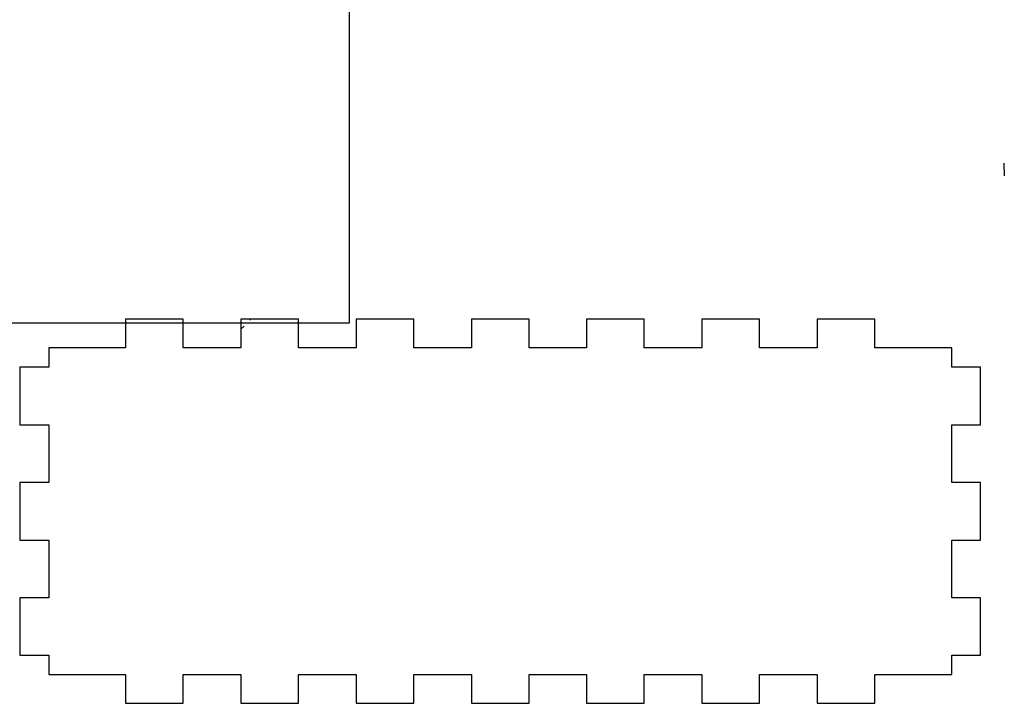
# Model space of a CAD drawing. Extents: x 25 to 550, y 17 to 401.
# Drawn here: x 171 to 273, y 149 to 220 of the extents above; entities that cross this region are included whole.
import ezdxf

# ---------------------------------------------------------------- set-up
doc = ezdxf.new("R2010")
doc.units = 0
doc.header["$LTSCALE"] = 10
doc.layers.add('Layer_1', color=7, linetype='CONTINUOUS')

msp = doc.modelspace()

# ---------------------------------------------------------------- linework, layer by layer
at = {"layer": 'Layer_1', "color": 7, "linetype": 'CONTINUOUS'}
for p, q in [((273.03, 204.02), (273.01, 205.34)), ((187.55, 189.09), (181.55, 189.09)), ((181.55, 189.09), (181.55, 186.09)), ((187.55, 186.09), (187.55, 189.09)), ((199.55, 189.09), (193.55, 189.09)), ((193.55, 189.09), (193.55, 186.09)), ((194.53, 189.09), (194.53, 188.97)), ((199.55, 186.09), (199.55, 189.09)), ((211.55, 189.09), (205.55, 189.09)), ((205.55, 189.09), (205.55, 186.09)), ((211.55, 186.09), (211.55, 189.09)), ((223.55, 189.09), (217.55, 189.09)), ((217.55, 189.09), (217.55, 186.09)), ((223.55, 186.09), (223.55, 189.09)), ((235.55, 189.09), (229.55, 189.09)), ((229.55, 189.09), (229.55, 186.09)), ((235.55, 186.09), (235.55, 189.09)), ((247.55, 189.09), (241.55, 189.09)), ((241.55, 189.09), (241.55, 186.09)), ((247.55, 186.09), (247.55, 189.09)), ((259.55, 189.09), (253.55, 189.09)), ((253.55, 189.09), (253.55, 186.09)), ((259.55, 186.09), (259.55, 189.09)), ((193.91, 188.35), (193.55, 188.04)), ((173.55, 186.09), (173.55, 184.09)), ((175.55, 186.09), (173.55, 186.09)), ((181.55, 186.09), (175.55, 186.09)), ((193.55, 186.09), (187.55, 186.09)), ((205.55, 186.09), (199.55, 186.09)), ((217.55, 186.09), (211.55, 186.09)), ((229.55, 186.09), (223.55, 186.09)), ((241.55, 186.09), (235.55, 186.09)), ((253.55, 186.09), (247.55, 186.09)), ((267.55, 186.09), (259.55, 186.09)), ((267.55, 184.09), (267.55, 186.09)), ((173.55, 184.09), (170.55, 184.09)), ((170.55, 184.09), (170.55, 178.09)), ((270.55, 184.09), (267.55, 184.09)), ((270.55, 178.09), (270.55, 184.09)), ((170.55, 178.09), (173.55, 178.09)), ((173.55, 178.09), (173.55, 172.09)), ((267.55, 172.09), (267.55, 178.09)), ((267.55, 178.09), (270.55, 178.09)), ((173.55, 172.09), (170.55, 172.09)), ((170.55, 172.09), (170.55, 166.09)), ((270.55, 172.09), (267.55, 172.09)), ((270.55, 166.09), (270.55, 172.09)), ((170.55, 166.09), (173.55, 166.09)), ((173.55, 166.09), (173.55, 160.09)), ((267.55, 160.09), (267.55, 166.09)), ((267.55, 166.09), (270.55, 166.09)), ((173.55, 160.09), (170.55, 160.09)), ((170.55, 160.09), (170.55, 154.09)), ((270.55, 160.09), (267.55, 160.09)), ((270.55, 154.09), (270.55, 160.09)), ((170.55, 154.09), (173.55, 154.09)), ((173.55, 154.09), (173.55, 152.09)), ((267.55, 152.09), (267.55, 154.09)), ((267.55, 154.09), (270.55, 154.09)), ((173.55, 152.09), (181.55, 152.09)), ((181.55, 152.09), (181.55, 149.09)), ((187.55, 149.09), (187.55, 152.09)), ((187.55, 152.09), (193.55, 152.09)), ((193.55, 152.09), (193.55, 149.09)), ((199.55, 149.09), (199.55, 152.09)), ((199.55, 152.09), (205.55, 152.09)), ((205.55, 152.09), (205.55, 149.09)), ((211.55, 149.09), (211.55, 152.09)), ((211.55, 152.09), (217.55, 152.09)), ((217.55, 152.09), (217.55, 149.09)), ((223.55, 149.09), (223.55, 152.09)), ((223.55, 152.09), (229.55, 152.09)), ((229.55, 152.09), (229.55, 149.09)), ((235.55, 149.09), (235.55, 152.09)), ((235.55, 152.09), (241.55, 152.09)), ((241.55, 152.09), (241.55, 149.09)), ((247.55, 149.09), (247.55, 152.09)), ((247.55, 152.09), (253.55, 152.09)), ((253.55, 152.09), (253.55, 149.09)), ((259.55, 149.09), (259.55, 152.09)), ((259.55, 152.09), (265.55, 152.09)), ((265.55, 152.09), (267.55, 152.09)), ((181.55, 149.09), (187.55, 149.09)), ((193.55, 149.09), (199.55, 149.09)), ((205.55, 149.09), (211.55, 149.09)), ((217.55, 149.09), (223.55, 149.09)), ((229.55, 149.09), (235.55, 149.09)), ((241.55, 149.09), (247.55, 149.09)), ((253.55, 149.09), (259.55, 149.09))]:
    msp.add_line(p, q, dxfattribs=at)
at = {"layer": 'Layer_1', "color": 7, "linetype": 'CONTINUOUS', "flags": 128}
msp.add_lwpolyline([(204.84, 227.03), (204.84, 188.66), (124.77, 188.66), (124.77, 225.65)], dxfattribs=at)

doc.saveas('drawing.dxf')
